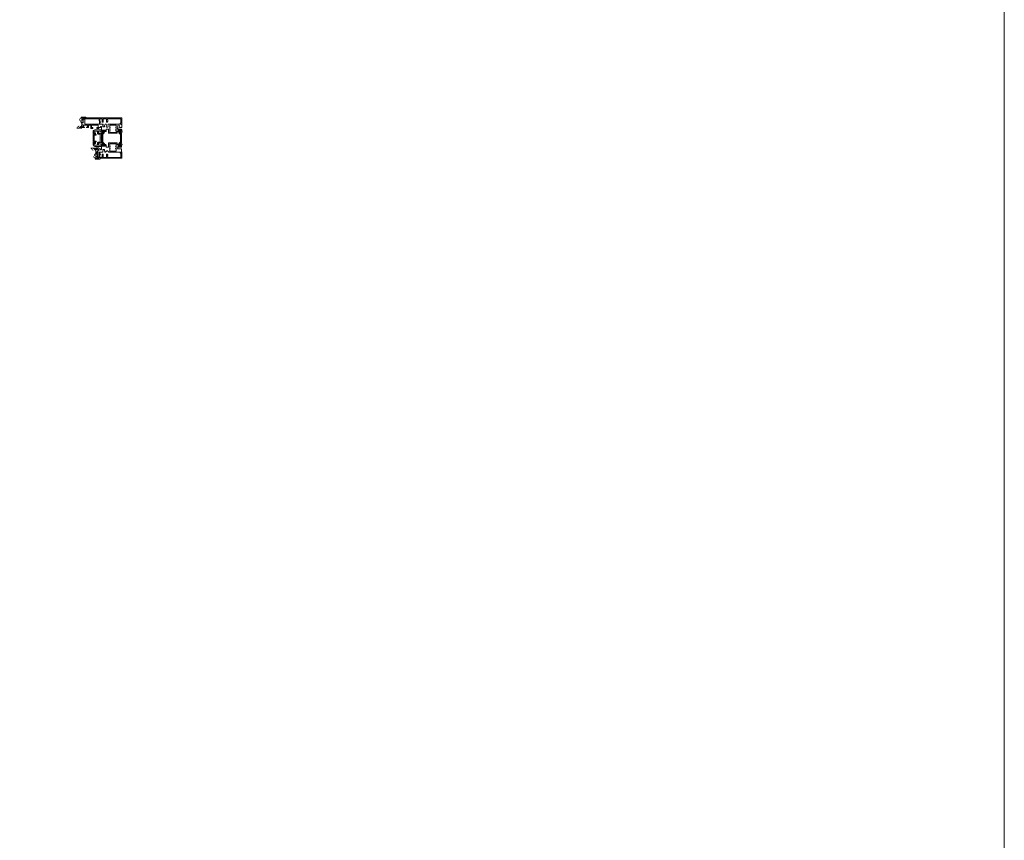
# Model space of a CAD drawing. Units: inches. Extents: x 3757 to 8023, y 34 to 1500.
# Drawn here: x 5497 to 5561, y 504 to 557 of the extents above; entities that cross this region are included whole.
import ezdxf

# ---------------------------------------------------------------- set-up
doc = ezdxf.new("R2010")
doc.units = ezdxf.units.IN
doc.header["$MEASUREMENT"] = 0
doc.layers.get('0').update_dxf_attribs({"lineweight": 0})
doc.layers.add('Aluminium..', color=250, linetype='Continuous', lineweight=0)
doc.layers.add('Gaskets..', color=251, linetype='Continuous', lineweight=0)

# ---------------------------------------------------------------- blocks, each defined once
blk = doc.blocks.new('TOP__5', base_point=(-1056.6, -1687.9))
at = {"linetype": 'Continuous'}
h = blk.add_hatch(dxfattribs=at)
h.set_pattern_fill('_USER', color=256, angle=45, pattern_type=0)
h.set_pattern_definition([(45, (0, 0), (-0.707107, 0.707107), [])])
edge = h.paths.add_edge_path()
edge.add_arc((121.6, 114.9), 1.5, 60, 90)
edge.add_line((121.6, 116.4), (120.8, 116.4))
edge.add_arc((120.8, 118.4), 2, -143.7577, -90, ccw=False)
edge.add_line((119.2, 117.2), (118.3, 118.5))
edge.add_arc((116.7, 117.3), 2, 36.2423, 90)
edge.add_line((116.7, 119.3), (104.5, 119.3))
edge.add_arc((104.5, 117.3), 2, 90, 143.7577)
edge.add_line((102.9, 118.5), (102, 117.2))
edge.add_arc((100.4, 118.4), 2, -90, -36.2423, ccw=False)
edge.add_line((100.4, 116.4), (99.6, 116.4))
edge.add_arc((99.6, 114.9), 1.5, 90, 120)
edge.add_line((98.9, 116.2), (97.3, 115.4))
edge.add_arc((97.2, 115.5), 0.2, -90, -60, ccw=False)
edge.add_line((97.2, 115.3), (97, 115.3))
edge.add_arc((97, 115.7), 0.4, -180, -90, ccw=False)
edge.add_line((96.6, 115.7), (96.6, 116.4))
edge.add_arc((96.8, 116.4), 0.2, 169.3104, 180, ccw=False)
edge.add_arc((91.1, 117.4), 5.56, -10.6896, -8.0898)
edge.add_arc((96.9, 116.6), 0.3, 90, 171.9102, ccw=False)
edge.add_line((96.9, 116.9), (97, 116.9))
edge.add_arc((97.3, 117.4), 0.6, -118.9547, 118.9547)
edge.add_line((97, 118), (96.9, 118))
edge.add_arc((96.9, 118.3), 0.3, -171.9102, -90, ccw=False)
edge.add_arc((91.1, 117.4), 5.56, 8.0898, 10.6896)
edge.add_arc((96.8, 118.5), 0.2, -180, -169.3104, ccw=False)
edge.add_line((96.6, 118.5), (96.6, 119.1))
edge.add_arc((97, 119.1), 0.4, 90, 180, ccw=False)
edge.add_line((97, 119.5), (97.2, 119.5))
edge.add_arc((97.2, 119.3), 0.2, 60, 90, ccw=False)
edge.add_line((97.3, 119.5), (98.9, 118.6))
edge.add_arc((99.6, 119.9), 1.5, -120, -90)
edge.add_line((99.6, 118.4), (100.1, 118.4))
edge.add_arc((100.1, 118.9), 0.5, -90, -36.2423)
edge.add_line((100.5, 118.6), (102.2, 120.9))
edge.add_arc((103, 120.3), 1, 90, 143.7577, ccw=False)
edge.add_line((103, 121.3), (118.2, 121.3))
edge.add_arc((118.2, 120.3), 1, 36.2423, 90, ccw=False)
edge.add_line((119, 120.9), (120.7, 118.6))
edge.add_arc((121.1, 118.9), 0.5, -143.7577, -90)
edge.add_line((121.1, 118.4), (121.6, 118.4))
edge.add_arc((121.6, 119.9), 1.5, -90, -60)
edge.add_line((122.3, 118.6), (123.8, 119.5))
edge.add_arc((123.9, 119.3), 0.2, 90, 120, ccw=False)
edge.add_line((123.9, 119.5), (124.2, 119.5))
edge.add_arc((124.2, 119.1), 0.4, 0, 90, ccw=False)
edge.add_line((124.6, 119.1), (124.6, 118.5))
edge.add_arc((124.4, 118.5), 0.2, -10.6896, 0, ccw=False)
edge.add_arc((130, 117.4), 5.56, 169.3104, 171.9102)
edge.add_arc((124.2, 118.3), 0.3, -90, -8.0898, ccw=False)
edge.add_line((124.2, 118), (124.1, 118))
edge.add_arc((123.8, 117.4), 0.6, 61.0453, 298.9547)
edge.add_line((124.1, 116.9), (124.2, 116.9))
edge.add_arc((124.2, 116.6), 0.3, 8.0898, 90, ccw=False)
edge.add_arc((130, 117.4), 5.56, -171.9102, -169.3104)
edge.add_arc((124.4, 116.4), 0.2, 0, 10.6896, ccw=False)
edge.add_line((124.6, 116.4), (124.6, 115.7))
edge.add_arc((124.2, 115.7), 0.4, -90, 0, ccw=False)
edge.add_line((124.2, 115.3), (123.9, 115.3))
edge.add_arc((123.9, 115.5), 0.2, -120, -90, ccw=False)
edge.add_line((123.8, 115.4), (122.3, 116.2))
for p, q in [((103, 121.3), (118.2, 121.3)), ((96.6, 118.5), (96.6, 119.1)), ((96.6, 116.4), (96.6, 115.7)), ((96.9, 118), (97, 118)), ((97, 116.9), (96.9, 116.9)), ((97, 119.5), (97.2, 119.5)), ((97.2, 115.3), (97, 115.3)), ((98.9, 118.6), (97.3, 119.5)), ((97.3, 115.4), (98.9, 116.2)), ((100.1, 118.4), (99.6, 118.4)), ((100.4, 116.4), (99.6, 116.4)), ((100.5, 118.6), (102.2, 120.9)), ((102, 117.2), (102.9, 118.5)), ((104.5, 119.3), (116.7, 119.3)), ((119.2, 117.2), (118.3, 118.5)), ((120.7, 118.6), (119, 120.9)), ((121.6, 116.4), (120.8, 116.4)), ((121.6, 118.4), (121.1, 118.4)), ((122.3, 118.6), (123.8, 119.5)), ((123.8, 115.4), (122.3, 116.2)), ((124.2, 119.5), (123.9, 119.5)), ((123.9, 115.3), (124.2, 115.3)), ((124.2, 118), (124.1, 118)), ((124.1, 116.9), (124.2, 116.9)), ((124.6, 118.5), (124.6, 119.1)), ((124.6, 116.4), (124.6, 115.7))]:
    blk.add_line(p, q, dxfattribs=at)
for centre, radius, start, end in [((103, 120.3), 1, 90, 143.7577), ((118.2, 120.3), 1, 36.2423, 90), ((97, 119.1), 0.4, 90, 180), ((96.8, 118.5), 0.2, 180, -169.3104), ((91.1, 117.4), 5.56, 8.0898, 10.6896), ((96.9, 118.3), 0.3, -171.9102, -90), ((96.9, 116.6), 0.3, 90, 171.9102), ((91.1, 117.4), 5.56, -10.6896, -8.0898), ((96.8, 116.4), 0.2, 169.3104, 180), ((97, 115.7), 0.4, 180, -90), ((97.3, 117.4), 0.6, -118.9547, 118.9547), ((97.2, 119.3), 0.2, 60, 90), ((97.2, 115.5), 0.2, -90, -60), ((99.6, 119.9), 1.5, -120, -90), ((99.6, 114.9), 1.5, 90, 120), ((100.1, 118.9), 0.5, -90, -36.2423), ((100.4, 118.4), 2, -90, -36.2423), ((104.5, 117.3), 2, 90, 143.7577), ((116.7, 117.3), 2, 36.2423, 90), ((120.8, 118.4), 2, -143.7577, -90), ((121.1, 118.9), 0.5, -143.7577, -90), ((121.6, 119.9), 1.5, -90, -60), ((121.6, 114.9), 1.5, 60, 90), ((123.8, 117.4), 0.6, 61.0453, -61.0453), ((123.9, 119.3), 0.2, 90, 120), ((123.9, 115.5), 0.2, -120, -90), ((124.2, 119.1), 0.4, 0, 90), ((124.2, 118.3), 0.3, -90, -8.0898), ((124.2, 116.6), 0.3, 8.0898, 90), ((124.2, 115.7), 0.4, -90, 0), ((130, 117.4), 5.56, 169.3104, 171.9102), ((130, 117.4), 5.56, -171.9102, -169.3104), ((124.4, 118.5), 0.2, -10.6896, 0), ((124.4, 116.4), 0.2, 0, 10.6896)]:
    blk.add_arc(centre, radius, start, end, dxfattribs=at)
blk = doc.blocks.new('Nexus Edit')
at = {"layer": 'Aluminium..', "linetype": 'Continuous'}
for p, q in [((88, 121.4), (87.1, 121.4)), ((91.4, 121.4), (88, 121.4)), ((95.8, 121.4), (96.4, 121.4)), ((98.1, 121.5), (99.8, 122.1)), ((98.1, 121.4), (98.1, 121.5)), ((100.2, 121.8), (100, 119.5)), ((86.1, 120.4), (86.1, 98.4)), ((87.6, 100.6), (87.6, 111.5)), ((87.9, 111.8), (91.3, 111.8)), ((91.6, 111.5), (91.6, 111)), ((91.7, 114.8), (91.7, 121.1)), ((92.2, 114.3), (91.7, 114.8)), ((91.8, 110.8), (91.9, 110.8)), ((92.1, 111), (92.1, 111.5)), ((92.6, 114.3), (92.2, 114.3)), ((92.4, 111.8), (95.8, 111.8)), ((92.6, 114.3), (92.9, 114.6)), ((92.9, 114.6), (93.2, 114.3)), ((93.2, 114.3), (93.5, 114.6)), ((93.5, 114.6), (93.8, 114.3)), ((93.8, 114.3), (94.1, 114.6)), ((94.1, 114.6), (94.4, 114.3)), ((94.8, 114.3), (94.4, 114.3)), ((94.8, 114.3), (94.8, 120.4)), ((96.1, 111.5), (96.1, 111)), ((96.3, 110.8), (96.4, 110.8)), ((96.9, 119.8), (96.6, 119.8)), ((96.6, 119.3), (96.6, 115.2)), ((96.6, 111), (96.6, 111.5)), ((96.8, 114.9), (97.2, 114.9)), ((96.9, 121.1), (97.8, 121.1)), ((99, 119.3), (96.9, 119.8)), ((96.9, 111.8), (100.3, 111.8)), ((97.2, 114.9), (98.7, 115.9)), ((99, 119), (99, 119.3)), ((99.1, 115.7), (99.1, 114)), ((101.8, 113.7), (99.4, 113.7)), ((99.9, 119.4), (99.5, 118.9)), ((100.6, 111.5), (100.6, 100.6)), ((102.1, 98.7), (102.1, 113.4)), ((86.1, 93.3), (86.1, 92.3)), ((86.3, 88.5), (86.1, 88.4)), ((86.1, 88.2), (86.1, 81.5)), ((86.2, 98.2), (87.5, 97.2)), ((87.5, 94.5), (86.2, 93.6)), ((86.2, 92.1), (88.1, 91.2)), ((86.8, 88.3), (86.6, 88.5)), ((87, 88.5), (86.8, 88.3)), ((87.5, 88.3), (87.3, 88.5)), ((87.7, 88.5), (87.5, 88.3)), ((88.2, 88.3), (88, 88.5)), ((88.4, 88.5), (88.2, 88.3)), ((88.3, 91.1), (89.7, 91.1)), ((88.9, 88.3), (88.7, 88.5)), ((89.1, 88.5), (88.9, 88.3)), ((89.6, 88.3), (89.4, 88.5)), ((90.3, 88.3), (89.6, 88.3)), ((89.7, 91.1), (90.3, 91.1)), ((90.6, 90.8), (90.6, 89)), ((90.6, 89), (90.6, 88.6)), ((91.6, 101.1), (91.6, 100.6)), ((91.9, 101.3), (91.8, 101.3)), ((92.1, 100.6), (92.1, 101.1)), ((94.8, 94.7), (94.8, 98.1)), ((95.1, 98.4), (99.9, 98.4)), ((97.6, 94.4), (95.1, 94.4)), ((96.1, 101.1), (96.1, 100.6)), ((96.4, 101.3), (96.3, 101.3)), ((96.6, 100.6), (96.6, 101.1)), ((96.6, 92), (96.6, 87.8)), ((96.6, 87.3), (96.9, 87.3)), ((97.2, 92.2), (96.8, 92.2)), ((96.9, 87.3), (99, 87.9)), ((98.7, 91.3), (97.2, 92.2)), ((98.1, 94.2), (98.6, 93.9)), ((99, 87.9), (99, 88.1)), ((99.1, 93.1), (99.1, 91.5)), ((99.5, 88.2), (99.9, 87.8)), ((99.9, 98.4), (101.8, 98.4)), ((100, 87.7), (100.2, 85.4)), ((75.1, 81), (75.1, 80.7)), ((75.1, 78.5), (75.1, 77.5)), ((86.1, 81.5), (75.6, 81.5)), ((76.1, 76.5), (78.3, 76.5)), ((77.9, 77.5), (78.1, 78.5)), ((78.3, 77.5), (77.9, 77.5)), ((78.4, 78.8), (83.3, 78.8)), ((78.6, 76.8), (78.6, 77.2)), ((82.4, 77.2), (82.4, 76.8)), ((83.3, 77.5), (82.7, 77.5)), ((82.7, 76.5), (86, 76.5)), ((83.6, 78.5), (83.6, 77.8)), ((84.8, 77.8), (84.8, 78.5)), ((85.1, 78.8), (87, 78.8)), ((86, 77.5), (85.1, 77.5)), ((86.3, 76.8), (86.3, 77.2)), ((87, 78.8), (88.3, 79.5)), ((88.3, 79.5), (88.3, 81.2)), ((88.6, 81.5), (90.5, 81.5)), ((90.8, 85.7), (92.9, 85.7)), ((90.8, 81.2), (90.8, 79.5)), ((90.8, 79.5), (92, 78.8)), ((90.8, 77.2), (90.8, 76.8)), ((92, 77.5), (91.1, 77.5)), ((91.1, 76.5), (93.2, 76.5)), ((92, 81.8), (92, 83)), ((93.2, 81.5), (92.3, 81.5)), ((92.3, 78.4), (92.3, 77.8)), ((92.9, 85.7), (96.4, 85.7)), ((93.5, 76.8), (93.5, 81.2)), ((97.8, 86), (96.9, 86)), ((99.8, 85), (98.1, 85.7)), ((98.1, 85.7), (98.1, 85.7))]:
    blk.add_line(p, q, dxfattribs=at)
for centre, radius, start, end in [((87.1, 120.4), 0.999, 90, 180), ((91.4, 121.1), 0.305, 0, 90), ((95.8, 120.4), 1, 90, 180), ((96.4, 121.1), 0.3, 30, 90), ((97.8, 121.4), 0.3, -90, 0), ((99.9, 121.8), 0.3, -5, 110), ((87.9, 111.5), 0.3, 90, 180), ((91.3, 111.5), 0.3, 0, 90), ((91.8, 111), 0.203, -180, -90), ((91.9, 111), 0.203, -90, 0), ((92.4, 111.5), 0.3, 90, 180), ((95.8, 111.5), 0.3, 0, 90), ((96.3, 111), 0.203, 180, -90), ((96.6, 119.6), 0.25, 90, 180), ((96.6, 119.6), 0.25, 180, -101.537), ((96.4, 111), 0.203, -90, 0), ((96.9, 121.4), 0.3, -150, -90), ((96.8, 115.2), 0.25, 180, -90), ((96.9, 111.5), 0.3, 90, 180), ((98.8, 115.7), 0.25, 90, 122.3723), ((98.8, 115.7), 0.25, 0, 90), ((99.3, 119.1), 0.25, -165, -105), ((99.4, 114), 0.3, 180, -90), ((99.3, 119.1), 0.25, -105, -90), ((99.3, 119.1), 0.25, -90, -45), ((99.8, 119.5), 0.2, -45, -5), ((100.3, 111.5), 0.3, 0, 90), ((101.8, 113.4), 0.3, 0, 90), ((86.4, 98.4), 0.305, -180, -125.55), ((86.4, 93.3), 0.305, 125.55, -180), ((86.4, 92.3), 0.305, 180, -115), ((86.4, 88.2), 0.305, 134.8656, 180), ((86.4, 88.4), 0.203, 45.1344, 134.8656), ((87.1, 88.4), 0.203, 45.1344, 134.8656), ((87.9, 100.6), 0.305, 180, -69.0993), ((87.8, 88.4), 0.203, 45.1344, 134.8656), ((89.5, 96.3), 4.33, 67.7285, 110.9028), ((88.3, 91.4), 0.3, -115, -90), ((88.5, 88.4), 0.203, 45.1344, 134.8656), ((89.2, 88.4), 0.203, 45.1344, 134.8656), ((90.3, 90.8), 0.305, 0, 90), ((90.3, 88.6), 0.3, -90, 0), ((91.3, 100.6), 0.305, -112.2715, 0), ((91.8, 101.1), 0.203, 90, 180), ((91.9, 101.1), 0.203, 0, 90), ((92.4, 100.6), 0.305, 180, -69.2016), ((94, 96.3), 4.33, 67.7285, 110.7984), ((95.1, 98.1), 0.305, 90, -180), ((95.1, 94.7), 0.305, 180, -90), ((95.8, 100.6), 0.305, -112.2715, 0), ((96.3, 101.1), 0.203, 90, 180), ((96.4, 101.1), 0.203, 0, 90), ((96.6, 87.6), 0.25, 101.537, 180), ((96.6, 87.6), 0.25, 180, -90), ((96.9, 100.6), 0.305, 180, -69.2016), ((96.8, 92), 0.25, 90, 180), ((98.5, 96.3), 4.33, 67.6226, 110.7984), ((97.6, 93.4), 1, 58.6, 90), ((98.1, 93.1), 1, 0, 58.6), ((98.8, 91.5), 0.25, -122.3723, -90), ((98.8, 91.5), 0.25, -90, 0), ((99.3, 88.1), 0.25, 105, 165), ((99.3, 88.1), 0.25, 90, 105), ((99.3, 88.1), 0.25, 45, 90), ((99.8, 87.6), 0.2, 5, 45), ((100.3, 100.6), 0.305, -112.3687, -0.0307), ((101.8, 98.7), 0.3, -90, 0), ((75.6, 81), 0.5, 90, 180), ((75.4, 80.7), 0.305, 180, -57.8051), ((75.4, 78.5), 0.305, 57.8051, 180), ((76.1, 77.5), 1, 180, -90), ((76.1, 79.6), 0.999, -122.1949, 122.1949), ((78.4, 78.5), 0.3, 90, 168.715), ((78.3, 77.2), 0.3, 0, 90), ((78.3, 76.8), 0.3, -90, 0), ((82.7, 77.2), 0.3, 90, 180), ((82.7, 76.8), 0.3, 180, -90), ((83.3, 78.5), 0.3, 0, 90), ((83.3, 77.8), 0.3, -90, 0), ((85.1, 78.5), 0.3, 90, 180), ((85.1, 77.8), 0.3, 180, -90), ((86, 77.2), 0.3, 0, 90), ((86, 76.8), 0.3, -90, 0), ((88.6, 81.2), 0.3, 90, 180), ((90.8, 84.8), 0.874, 90, -83.7699), ((90.5, 81.2), 0.3, 0, 90), ((91.1, 77.2), 0.3, 90, 180), ((91.1, 76.8), 0.3, 180, -90), ((91, 83), 0.999, -0.6425, 96.3034), ((92.3, 81.8), 0.3, 180, -90), ((91.7, 78.2), 0.659, 35.8134, 63.7512), ((92, 77.8), 0.3, -90, 0), ((92, 78.4), 0.3, 0, 35.8134), ((93.2, 81.2), 0.3, 0, 90), ((93.2, 76.8), 0.3, -90, 0), ((96.4, 86), 0.3, -90, -30), ((96.9, 85.7), 0.3, 90, 150), ((97.8, 85.7), 0.3, 0, 90), ((99.9, 85.3), 0.3, -110, 5)]:
    blk.add_arc(centre, radius, start, end, dxfattribs=at)
at = {"layer": 'Aluminium..'}
blk.add_arc((86.6, 95.9), 1.65, 307.4874, 56.3873, dxfattribs=at)
blk = doc.blocks.new('A$C55DC4EAF')
h = blk.add_hatch(color=256)
h.dxf.hatch_style = 1
h.paths.add_polyline_path([(0, 4.1, 0.324804), (2.6, 0, 0.527632), (2.9, 0.2, 0.325665), (2.8, 0.4, -0.186038), (1.1, 2.9, -0.488566), (2.1, 4.1), (2.2, 4.1, 0.414214), (2.4, 4.3), (2.4, 5, -0.414214), (2.7, 5.3), (2.9, 5.3, 0.412748), (3.2, 5.2), (3.9, 5.4, 0.332854), (4.1, 5.6), (4.1, 6.4, 0.332854), (3.9, 6.7), (3.2, 6.9, 0.334632), (2.9, 6.8), (2.9, 6.7), (2.7, 6.7, -0.414214), (2.4, 7), (2.4, 8.8, -0.414214), (2.7, 9.1), (5.8, 9.1, -0.414214), (6.1, 8.8), (6.1, 8.2), (5.8, 8.1, 0.334632), (5.7, 7.8), (5.9, 7.1, 0.332854), (6.1, 6.9), (9.8, 6.9, 0.332854), (10.1, 7.1), (10.3, 7.8, 0.334632), (10.2, 8.1), (9.9, 8.2), (9.9, 8.8, -0.414214), (10.2, 9.1), (13.1, 9.1), (13.4, 9.1, -0.414214), (13.7, 8.8), (13.7, 8.2), (13.4, 8.1, 0.334632), (13.3, 7.8), (13.5, 7.1, 0.332854), (13.8, 6.9), (16, 6.9), (18.2, 6.9, 0.332854), (18.5, 7.1), (18.7, 7.8, 0.334632), (18.6, 8.1), (18.3, 8.2), (18.3, 8.8, -0.414164), (18.6, 9.1), (20.7, 9.1, 0.414147), (21, 9.4), (21, 10.6), (21, 11), (20.7, 11.2), (21, 11.4), (21, 13.1), (20.7, 13.3), (21, 13.6), (21, 18.3, 0.414214), (20.7, 18.6), (19.8, 18.6, 0.206934), (19.4, 18.5), (15.9, 14.8, 1), (16.8, 13.9), (19.4, 16.6, -0.799701), (19.9, 16.3), (19.5, 14.9, -0.098379), (19.3, 14.5), (16.3, 11.1, -0.220293), (14.8, 10.3), (12.3, 10.3, -0.29661), (10.5, 11.5, 0.271735), (9.1, 12.5), (6.9, 12.9, -0.46048), (6.7, 13.1), (6.7, 14, 0.488216), (6.4, 14.2), (4.4, 13.9), (4.2, 13.9, -0.146829), (1.1, 11, -0.118051), (1, 10.9), (0.2, 10.9, 0.346732), (0, 10.7), (0, 10.3)])
h.paths.add_polyline_path([(2.7, 10.3, 0.078367), (4.8, 12.4, 0.198248), (5, 13.1, -0.772653), (5.3, 13.3), (6.6, 11.6, 0.121908), (6.6, 11.5), (9, 11.3, -0.9583), (8.9, 10.3)], flags=16)
h.paths.add_polyline_path([(7, 8.8, -0.414214), (7.3, 9.1), (8.6, 9.1, -0.414214), (8.9, 8.8), (8.9, 8.3, -0.414214), (8.6, 8), (7.3, 8, -0.414214), (7, 8.3)], flags=16)
h.paths.add_polyline_path([(14.8, 8.8, -0.414214), (15.1, 9.1), (17, 9.1, -0.414214), (17.3, 8.8), (17.3, 8.3, -0.414214), (17, 8), (15.1, 8, -0.414214), (14.8, 8.3)], flags=16)
blk = doc.blocks.new('65 Panel Gasket b')
at = {"xscale": -1, "rotation": 90}
blk.add_blockref('A$C55DC4EAF', (9381.5, 22310.6, 5), dxfattribs=at)

msp = doc.modelspace()

# ---------------------------------------------------------------- linework, layer by layer
msp.add_lwpolyline([(4982.847, 683.164), (5561.312, 683.164), (5561.312, 33.684), (4982.847, 33.684)], close=True)
at = {"layer": 'Aluminium..'}
for p, q in [((5502.433, 550.969), (5501.502, 550.969)), ((5501.502, 550.969), (5501.502, 550.913)), ((5501.502, 550.913), (5502.428, 550.913)), ((5503.911, 550.906), (5503.911, 550.969))]:
    msp.add_line(p, q, dxfattribs=at)
at = {"layer": 'Aluminium..', "ltscale": 0.3}
msp.add_lwpolyline([(5503.659, 550.359), (5503.637, 550.338), (5503.637, 550.324), (5503.648, 550.312), (5503.637, 550.301), (5503.648, 550.29), (5503.637, 550.279), (5503.648, 550.268), (5503.637, 550.257), (5503.637, 550.243), (5503.864, 550.243, -0.414214), (5503.901, 550.206), (5503.901, 550.167, -0.059976), (5503.899, 550.149, 0.238113), (5503.91, 550.101, -0.086806), (5503.912, 550.097), (5503.926, 550.059, -0.548619), (5503.914, 550.044), (5503.827, 550.051, -0.176327), (5503.82, 550.055), (5503.803, 550.072, -0.57735), (5503.806, 550.084), (5503.817, 550.087, 0.267949), (5503.822, 550.092), (5503.832, 550.132, -0.187314), (5503.84, 550.143, 0.749713), (5503.83, 550.177), (5503.672, 550.177, 0.414214), (5503.66, 550.166), (5503.66, 550.158, 0.137872), (5503.662, 550.152), (5503.696, 550.096, -0.585524), (5503.69, 550.084), (5503.627, 550.084, 0.414214), (5503.616, 550.073), (5503.616, 549.983, -0.414214), (5503.605, 549.972), (5503.06, 549.972, -0.414214), (5503.049, 549.983), (5503.049, 550.053), (5503.049, 550.232, 0.414214), (5503.037, 550.243), (5502.912, 550.243, 0.414214), (5502.901, 550.232), (5502.901, 550.14, -0.137872), (5502.896, 550.12), (5502.884, 550.102, -0.261413), (5502.853, 550.084), (5502.79, 550.084, -0.585524), (5502.784, 550.096), (5502.818, 550.152, 0.137872), (5502.82, 550.158), (5502.82, 550.166, 0.414214), (5502.809, 550.177), (5502.65, 550.177, 0.749713), (5502.64, 550.143, -0.187314), (5502.648, 550.132), (5502.658, 550.092, 0.267949), (5502.664, 550.087), (5502.674, 550.084, -0.57735), (5502.677, 550.072), (5502.66, 550.055, -0.176327), (5502.653, 550.051), (5502.566, 550.044, -0.548619), (5502.554, 550.059), (5502.568, 550.097, -0.086806), (5502.57, 550.101, 0.238113), (5502.582, 550.149, -0.059976), (5502.579, 550.167), (5502.579, 550.391, 1), (5502.515, 550.391), (5502.515, 550.385, -0.414214), (5502.478, 550.348), (5502.435, 550.348, 0.414214), (5502.424, 550.336), (5502.424, 550.301, -0.414214), (5502.413, 550.29), (5502.304, 550.29, -0.414214), (5502.286, 550.309), (5502.286, 550.334, -0.414214), (5502.304, 550.352), (5502.359, 550.352, 0.414214), (5502.369, 550.362), (5502.369, 550.492, 0.414214), (5502.359, 550.501), (5501.952, 550.501, 0.414214), (5501.943, 550.492), (5501.943, 550.362, 0.414214), (5501.952, 550.352), (5502.007, 550.352, -0.414214), (5502.026, 550.334), (5502.026, 550.309, -0.414214), (5502.007, 550.29), (5501.906, 550.29, -0.414214), (5501.887, 550.309), (5501.887, 550.483, 0.414214), (5501.869, 550.501), (5501.752, 550.501, 0.414214), (5501.734, 550.483), (5501.734, 550.363, -0.414214), (5501.716, 550.344), (5501.632, 550.344, -0.414214), (5501.621, 550.355), (5501.621, 550.37, -0.414214), (5501.632, 550.381), (5501.667, 550.381, 0.414214), (5501.679, 550.392), (5501.679, 550.49, 0.414214), (5501.667, 550.501), (5501.431, 550.501, 0.414214), (5501.42, 550.49), (5501.42, 550.392, 0.414214), (5501.431, 550.381), (5501.466, 550.381, -0.414214), (5501.477, 550.37), (5501.477, 550.355, -0.414214), (5501.466, 550.344), (5501.327, 550.344), (5501.327, 550.344, -0.414214), (5501.315, 550.355), (5501.315, 550.566), (5501.315, 550.688, -0.414214), (5501.327, 550.699), (5501.341, 550.699, -0.414214), (5501.352, 550.688), (5501.352, 550.666, 0.414214), (5501.363, 550.654), (5501.389, 550.654, 0.414214), (5501.4, 550.666), (5501.4, 550.849, 0.357633), (5501.392, 550.86), (5501.366, 550.865, 0.473152), (5501.352, 550.854), (5501.352, 550.85, -0.414214), (5501.341, 550.839), (5501.327, 550.839, -0.414214), (5501.315, 550.85), (5501.315, 550.932, -0.414214), (5501.352, 550.969), (5501.391, 550.969, -0.590191), (5501.401, 550.951, 0.590191), (5501.432, 550.895, 0.590191), (5501.463, 550.951, -0.590191), (5501.473, 550.969), (5501.484, 550.969, -0.414214), (5501.502, 550.95), (5501.502, 550.576, 0.414214), (5501.513, 550.565), (5502.676, 550.565), (5502.689, 550.552), (5502.676, 550.539), (5502.689, 550.526), (5502.676, 550.513), (5502.689, 550.5), (5502.676, 550.487), (5502.689, 550.474), (5502.676, 550.461), (5502.689, 550.448), (5502.676, 550.435), (5502.676, 550.408, 0.414214), (5502.687, 550.397), (5502.77, 550.397, 0.414214), (5502.781, 550.408), (5502.781, 550.482, -0.109518), (5502.782, 550.487), (5502.818, 550.565), (5502.882, 550.565), (5502.91, 550.515, -0.356357), (5502.907, 550.492, 2.636361), (5503.005, 550.492, -0.356357), (5503.001, 550.515), (5503.029, 550.565), (5503.864, 550.565, -0.414214), (5503.901, 550.528), (5503.901, 550.494), (5503.901, 550.368, -0.414214), (5503.889, 550.357), (5503.767, 550.357, -0.100973), (5503.766, 550.357, -0.464732), (5503.763, 550.385, 2.406108), (5503.659, 550.385, -0.413516)], format="xyb", close=True, dxfattribs=at)
at = {"layer": 'Aluminium..', "ltscale": 0.5}
msp.add_lwpolyline([(5502.428, 550.913), (5502.455, 550.605, 0.389008), (5502.464, 550.597), (5502.481, 550.597, 0.354519), (5502.489, 550.604), (5502.513, 550.718, 0.476539), (5502.505, 550.728), (5502.488, 550.728), (5502.488, 550.904, -0.414214), (5502.497, 550.913), (5502.624, 550.913, -0.414214), (5502.633, 550.904), (5502.633, 550.857), (5502.622, 550.846, 0.41284), (5502.622, 550.841), (5502.633, 550.83), (5502.622, 550.82, 0.41284), (5502.622, 550.815), (5502.633, 550.804), (5502.622, 550.794, 0.41284), (5502.622, 550.789), (5502.633, 550.778), (5502.622, 550.768, 0.41284), (5502.622, 550.762), (5502.633, 550.752), (5502.622, 550.741, 0.41284), (5502.622, 550.736), (5502.633, 550.726, 0.831573), (5502.701, 550.726), (5502.701, 550.857), (5502.701, 550.904, -0.414214), (5502.71, 550.913), (5502.902, 550.913, -0.414214), (5502.911, 550.904), (5502.911, 550.857), (5502.911, 550.726, 0.831573), (5502.98, 550.726), (5502.99, 550.736, 0.41284), (5502.99, 550.741), (5502.98, 550.752), (5502.99, 550.762, 0.41284), (5502.99, 550.768), (5502.98, 550.778), (5502.99, 550.789, 0.41284), (5502.99, 550.794), (5502.98, 550.804), (5502.99, 550.815, 0.41284), (5502.99, 550.82), (5502.98, 550.83), (5502.99, 550.841, 0.41284), (5502.99, 550.846), (5502.98, 550.857), (5502.98, 550.904, -0.414214), (5502.989, 550.913), (5503.846, 550.913, -0.414214), (5503.855, 550.904), (5503.855, 550.633, -0.414214), (5503.844, 550.622), (5503.811, 550.628, 0.414214), (5503.8, 550.617), (5503.8, 550.598, 0.313927), (5503.807, 550.588), (5503.896, 550.555, 0.522154), (5503.911, 550.565), (5503.911, 550.906)], format="xyb", dxfattribs=at)
msp.add_lwpolyline([(5503.911, 550.969), (5502.433, 550.969)], dxfattribs=at)
at = {"layer": 'Aluminium..'}
msp.add_lwpolyline([(5502.396, 549.402), (5502.469, 549.402, 0.414214), (5502.506, 549.439), (5502.506, 549.64), (5502.524, 549.658), (5502.506, 549.677), (5502.506, 549.878, 0.414214), (5502.469, 549.915), (5502.396, 549.915, -0.414214), (5502.322, 549.989), (5502.322, 550.109, 0.414214), (5502.311, 550.12), (5502.154, 550.12, 0.414214), (5502.117, 550.083), (5502.117, 550.022, 0.414214), (5502.126, 550.013), (5502.154, 550.013, -0.414214), (5502.191, 549.976), (5502.191, 549.913, -0.414214), (5502.18, 549.902), (5502.147, 549.902, -0.414214), (5502.136, 549.913), (5502.136, 549.947, 0.414214), (5502.125, 549.958), (5502.08, 549.958, -0.414214), (5502.043, 549.995), (5502.043, 550.083, -0.414214), (5502.154, 550.194), (5502.569, 550.194, -0.414214), (5502.58, 550.183), (5502.58, 550.131, -0.414214), (5502.569, 550.12), (5502.407, 550.12, 0.414214), (5502.396, 550.109), (5502.396, 550, 0.414214), (5502.407, 549.989), (5502.469, 549.989, -0.414214), (5502.58, 549.878), (5502.58, 549.439, -0.414214), (5502.469, 549.328), (5502.407, 549.328, 0.414214), (5502.396, 549.317), (5502.396, 549.208, 0.414214), (5502.407, 549.196), (5502.569, 549.196, -0.414214), (5502.58, 549.185), (5502.58, 549.134, -0.414214), (5502.569, 549.123), (5502.154, 549.123, -0.414214), (5502.043, 549.233), (5502.043, 549.322, -0.414214), (5502.08, 549.359), (5502.125, 549.359, 0.414214), (5502.136, 549.37), (5502.136, 549.403, -0.414214), (5502.147, 549.415), (5502.18, 549.415, -0.414214), (5502.191, 549.403), (5502.191, 549.341, -0.414214), (5502.154, 549.304), (5502.126, 549.304, 0.414214), (5502.117, 549.294), (5502.117, 549.233, 0.414214), (5502.154, 549.196), (5502.311, 549.196, 0.414214), (5502.322, 549.208), (5502.322, 549.328, -0.414214), (5502.396, 549.402)], format="xyb", dxfattribs=at)
at = {"layer": 'Aluminium..', "linetype": 'Continuous'}
msp.add_lwpolyline([(5503.155, 550.183), (5503.155, 550.187, 0.414214), (5503.148, 550.194), (5503.128, 550.194, -0.527199), (5503.119, 550.207, 0.181053), (5503.12, 550.33, -0.519775), (5503.129, 550.342), (5503.148, 550.342, 0.414214), (5503.155, 550.35), (5503.155, 550.353, 0.414214), (5503.148, 550.361), (5503.128, 550.361, -0.527975), (5503.119, 550.373, 0.182288), (5503.12, 550.497, -0.520523), (5503.129, 550.509), (5503.535, 550.509, -0.414214), (5503.546, 550.498), (5503.546, 550.372, -0.414214), (5503.535, 550.361), (5503.516, 550.361, 0.414214), (5503.508, 550.353), (5503.508, 550.35, 0.414214), (5503.516, 550.342), (5503.535, 550.342, -0.414214), (5503.546, 550.331), (5503.546, 550.205, -0.414214), (5503.535, 550.194), (5503.516, 550.194, 0.414214), (5503.508, 550.187), (5503.508, 550.183, 0.414214), (5503.516, 550.176), (5503.535, 550.176, -0.414214), (5503.546, 550.165), (5503.546, 550.038, -0.414214), (5503.535, 550.027), (5503.128, 550.027, -0.527958), (5503.119, 550.04, 0.182288), (5503.12, 550.163, -0.520539), (5503.129, 550.176), (5503.148, 550.176, 0.414214)], format="xyb", close=True, dxfattribs=at)
at = {"layer": 'Aluminium..'}
msp.add_lwpolyline([(5502.108, 549.903), (5502.108, 549.943, 0.414214), (5502.099, 549.952), (5502.052, 549.952, 0.414214), (5502.043, 549.943), (5502.043, 549.372, 0.414214), (5502.052, 549.363), (5502.099, 549.363, 0.414214), (5502.108, 549.372), (5502.108, 549.412, -0.414214), (5502.117, 549.421), (5502.187, 549.421, -0.414214), (5502.196, 549.412), (5502.196, 549.412, 0.618034), (5502.211, 549.405), (5502.229, 549.418, 0.236068), (5502.233, 549.426), (5502.233, 549.449, 0.414214), (5502.224, 549.458), (5502.117, 549.458, -0.414214), (5502.108, 549.467), (5502.108, 549.848, -0.414214), (5502.117, 549.857), (5502.224, 549.857, 0.414214), (5502.233, 549.866), (5502.233, 549.889, 0.236068), (5502.229, 549.897), (5502.211, 549.91, 0.618034), (5502.196, 549.903), (5502.196, 549.894), (5502.117, 549.894, -0.414214)], format="xyb", close=True, dxfattribs=at)
at = {"layer": 'Aluminium..', "ltscale": 0.5}
msp.add_lwpolyline([(5503.91, 548.349), (5502.432, 548.349, -0.439877), (5502.423, 548.359), (5502.454, 548.712, -0.389008), (5502.463, 548.721), (5502.48, 548.721, -0.354519), (5502.488, 548.713), (5502.512, 548.6, -0.476539), (5502.504, 548.589), (5502.487, 548.589), (5502.487, 548.413, 0.414214), (5502.496, 548.404), (5502.623, 548.404, 0.414214), (5502.632, 548.413), (5502.632, 548.461), (5502.621, 548.472, -0.41284), (5502.621, 548.477), (5502.632, 548.487), (5502.621, 548.498, -0.41284), (5502.621, 548.503), (5502.632, 548.514), (5502.621, 548.524, -0.41284), (5502.621, 548.529), (5502.632, 548.54), (5502.621, 548.55, -0.41284), (5502.621, 548.555), (5502.632, 548.566), (5502.621, 548.576, -0.41284), (5502.621, 548.582), (5502.632, 548.592, -0.831573), (5502.7, 548.592), (5502.7, 548.461), (5502.7, 548.413, 0.414214), (5502.709, 548.404), (5502.901, 548.404, 0.414214), (5502.91, 548.413), (5502.91, 548.461), (5502.91, 548.592, -0.831573), (5502.979, 548.592), (5502.989, 548.582, -0.41284), (5502.989, 548.576), (5502.979, 548.566), (5502.989, 548.555, -0.41284), (5502.989, 548.55), (5502.979, 548.54), (5502.989, 548.529, -0.41284), (5502.989, 548.524), (5502.979, 548.514), (5502.989, 548.503, -0.41284), (5502.989, 548.498), (5502.979, 548.487), (5502.989, 548.477, -0.41284), (5502.989, 548.472), (5502.979, 548.461), (5502.979, 548.413, 0.414214), (5502.988, 548.404), (5503.845, 548.404, 0.414214), (5503.854, 548.413), (5503.854, 548.685, 0.414214), (5503.843, 548.696), (5503.81, 548.69, -0.414214), (5503.799, 548.701), (5503.799, 548.72, -0.313927), (5503.806, 548.73), (5503.895, 548.763, -0.522154), (5503.91, 548.752), (5503.91, 548.412)], format="xyb", close=True, dxfattribs=at)

# ---------------------------------------------------------------- block references
at = {"layer": 'Aluminium..', "yscale": 0.03695575095207278, "zscale": 0.03695575095207278}
for name, p, xscale, rotation in [('TOP__5', (5569.452, 506.526), 0.03695575095207278, 90.00000000000001), ('TOP__5', (5437.034, 506.526), -0.03695575095207278, 270), ('Nexus Edit', (5499.412, 545.572), -0.03695575095207278, 270)]:
    msp.add_blockref(name, p, dxfattribs=dict(at, xscale=xscale, rotation=rotation))
at = {"layer": 'Gaskets..', "xscale": 0.03695575095205954, "yscale": 0.03695575095205954, "zscale": 0.03695575095205954}
msp.add_blockref('65 Panel Gasket b', (5154.953, -273.446, -0.185), dxfattribs=at)
at = {"layer": 'Gaskets..', "xscale": -0.03695575095205954, "yscale": 0.03695575095205954, "zscale": 0.03695575095205954, "rotation": 180}
msp.add_blockref('65 Panel Gasket b', (5155.875, 1372.761, -0.185), dxfattribs=at)

doc.saveas('drawing.dxf')
